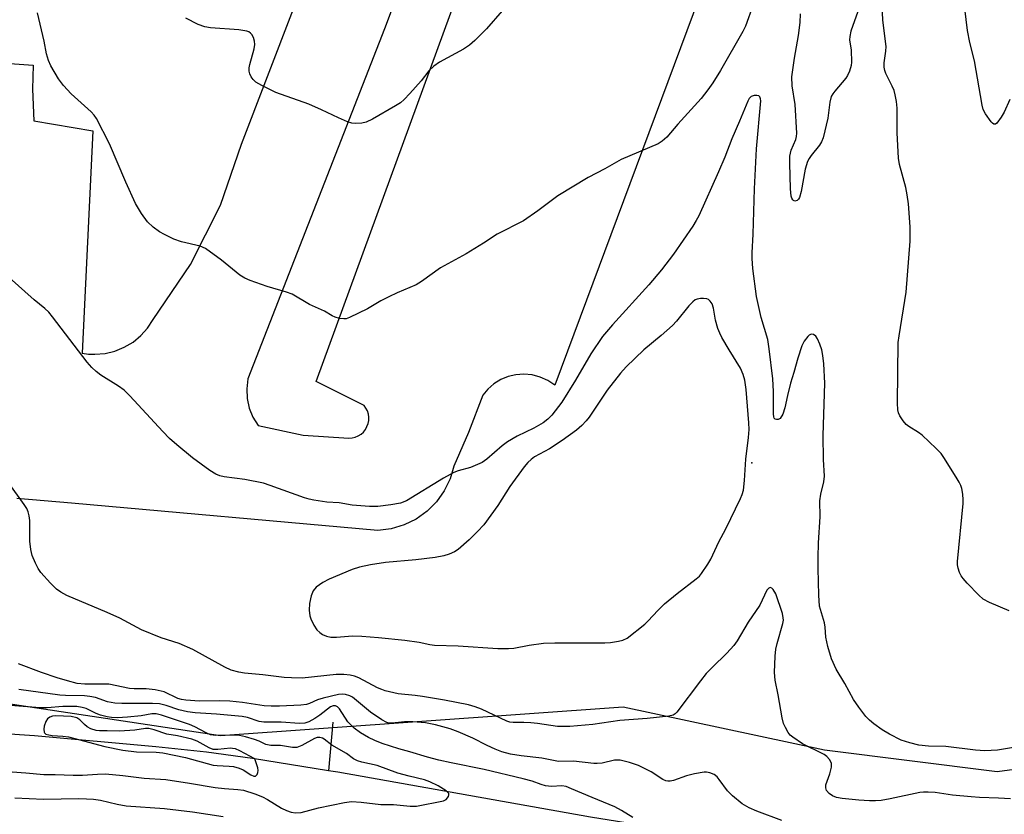
# Model space of a CAD drawing. Units: inches. Extents: x 1315759 to 1321759, y 489449 to 493449.
# Drawn here: x 1318007 to 1318250, y 492915 to 493112 of the extents above; entities that cross this region are included whole.
import ezdxf

# ---------------------------------------------------------------- set-up
doc = ezdxf.new("R2010")
doc.units = ezdxf.units.IN
doc.header["$MEASUREMENT"] = 0
for name, color, linetype in [('ELEV-Spot Elevation', 7, 'Continuous'), ('HYDRO-Single Line Stream', 4, 'Continuous'), ('NTRL-Trees', 3, 'Continuous'), ('TRANS-Parking Lot', 4, 'Continuous'), ('Undefined', 1, 'Continuous')]:
    doc.layers.add(name, color=color, linetype=linetype)

msp = doc.modelspace()

# ---------------------------------------------------------------- linework, layer by layer
at = {"layer": 'ELEV-Spot Elevation'}
msp.add_point((1318187.91, 493002.3, 277), dxfattribs=at)
at = {"layer": 'HYDRO-Single Line Stream'}
msp.add_line((1318084.16, 492938.05), (1318083.09, 492926.05), dxfattribs=at)
for points in [[(1318083.09, 492926.05), (1318064.35, 492929.1), (1318052.94, 492930.6), (1318040.39, 492932), (1318010.35, 492934.65), (1317974.78, 492937.07), (1317963.29, 492936.85), (1317955.15, 492936.8), (1317948.49, 492936.91), (1317943, 492937.18), (1317939.87, 492937.47), (1317936.08, 492937.93), (1317926.63, 492939.4), (1317917.3, 492941.08), (1317894.35, 492945.47), (1317887.17, 492946.65), (1317859.7, 492947.73), (1317841.44, 492948.57), (1317835.77, 492948.9)], [(1318253.16, 492907.44), (1318243.79, 492906.79), (1318235.59, 492906.56), (1318222.96, 492906.83), (1318207.1, 492907.67), (1318189.89, 492908.99), (1318175.31, 492910.49), (1318163.42, 492912.11), (1318147.99, 492914.56), (1318085.45, 492925.66), (1318083.09, 492926.05)]]:
    msp.add_lwpolyline(points, dxfattribs=at)
at = {"layer": 'NTRL-Trees'}
msp.add_lwpolyline([(1317721.97, 492968.54), (1317926.56, 492954.31), (1318056.43, 492934.74), (1318156.05, 492941.85), (1318205.87, 492931.18), (1318248.56, 492925.84), (1318341.07, 492938.29)], dxfattribs=at)
at = {"layer": 'TRANS-Parking Lot'}
for points in [[(1318129.75, 493196.79, 0), (1318097.01, 493109.71, 0), (1318063.19, 493023.04, 0), (1318062.88, 493020.63, 0), (1318062.98, 493018.2, 0), (1318063.5, 493015.81, 0), (1318064.41, 493013.56, 0), (1318065.69, 493011.48, 0), (1318076.83, 493009.14, 0), (1318088.19, 493008.36, 0), (1318088.98, 493008.42, 0), (1318089.76, 493008.62, 0), (1318090.49, 493008.94, 0), (1318091.17, 493009.37, 0), (1318091.76, 493009.9, 0), (1318092.26, 493010.53, 0), (1318092.65, 493011.23, 0), (1318092.93, 493011.98, 0), (1318093.08, 493012.76, 0), (1318093.1, 493013.56, 0), (1318092.99, 493014.35, 0), (1318092.76, 493015.12, 0), (1318092.4, 493015.83, 0), (1318091.94, 493016.48, 0), (1318080.06, 493022.42, 0), (1318131.62, 493163.67, 0)], [(1317800.07, 493099.75, 0), (1317819.87, 493099.24, 0), (1317857.78, 493096.16, 0), (1317860.23, 493111.41, 0), (1318010.05, 493100.71, 0), (1318009.87, 493094.77, 0), (1318010.2, 493086.91, 0), (1318024.81, 493084.5, 0), (1318022.13, 493029.42, 0), (1318023.71, 493029.2, 0), (1318025.31, 493029.14, 0), (1318027.82, 493029.35, 0), (1318030.26, 493029.93, 0), (1318032.59, 493030.88, 0), (1318034.75, 493032.16, 0), (1318036.69, 493033.76, 0), (1318038.37, 493035.63, 0), (1318039.75, 493037.73, 0), (1318049.01, 493051.35, 0), (1318056.38, 493066.07, 0), (1318061.62, 493081.17, 0), (1318099.79, 493180.67, 0)], [(1318185.69, 493146.48, 0), (1318139.12, 493021.48, 0), (1318137.42, 493022.64, 0), (1318135.54, 493023.5, 0), (1318133.55, 493024.03, 0), (1318131.5, 493024.23, 0), (1318129.52, 493024.08, 0), (1318127.59, 493023.63, 0), (1318125.76, 493022.86, 0), (1318124.07, 493021.82, 0), (1318122.58, 493020.51, 0), (1318121.31, 493018.98, 0), (1318117.76, 493009.8, 0), (1318114.12, 493001.48, 0), (1318113.19, 492998.3, 0), (1318111.75, 492995.32, 0), (1318109.84, 492992.62, 0), (1318107.5, 492990.27, 0), (1318104.81, 492988.35, 0), (1318101.84, 492986.89, 0), (1318098.66, 492985.95, 0), (1318095.37, 492985.55, 0), (1318019.51, 492992.31, 0), (1318006.03, 492993.41, 0)]]:
    msp.add_polyline3d(points, dxfattribs=at)
at = {"layer": 'Undefined'}
for points, elevation in [([(1318188.23, 493115.64), (1318186.28, 493110.34), (1318185.67, 493109.02), (1318180.13, 493099.43), (1318178.19, 493096.32), (1318177.01, 493094.61), (1318175.38, 493092.5), (1318169.6, 493086.14), (1318166.83, 493082.86), (1318165.71, 493081.89), (1318164.74, 493081.27), (1318155.53, 493077.39), (1318151.52, 493075.08), (1318147.39, 493072.9), (1318139.89, 493068.36), (1318134.92, 493064.67), (1318131.4, 493062.22), (1318124.84, 493058.92), (1318121.49, 493056.69), (1318117.23, 493054.02), (1318110.83, 493050.52), (1318106.11, 493047.19), (1318104.8, 493046.37), (1318100.15, 493044.37), (1318098.09, 493043.39), (1318096.07, 493042.36), (1318092.79, 493040.42), (1318088.3, 493038.21), (1318087.5, 493037.94), (1318086.95, 493037.88), (1318085.85, 493038.01), (1318084.76, 493038.33), (1318084.02, 493038.68), (1318082.11, 493039.8), (1318078.4, 493041.47), (1318074.1, 493044.03), (1318072.74, 493044.51), (1318067.96, 493045.9), (1318063.76, 493047.4), (1318062.4, 493047.97), (1318061.18, 493048.76), (1318056.62, 493052.43), (1318052.69, 493055.35), (1318051.38, 493055.92), (1318046.72, 493056.97), (1318044.88, 493057.65), (1318042.56, 493058.77), (1318041.31, 493059.45), (1318039.76, 493060.63), (1318038.34, 493061.95), (1318036.86, 493064.03), (1318035.4, 493066.47), (1318033.01, 493071.73), (1318028.91, 493081.27), (1318025.68, 493087.52), (1318025.1, 493088.37), (1318024.42, 493089.16), (1318019.48, 493093.62), (1318017.52, 493095.71), (1318016.32, 493097.32), (1318014.41, 493100.58), (1318013.82, 493101.9), (1318013.33, 493103.55), (1318012.75, 493106.7), (1318011.13, 493113.67)], 280), ([(1318251.56, 492965.63), (1318246.69, 492967.69), (1318245.14, 492968.49), (1318244.04, 492969.47), (1318241.16, 492972.5), (1318240.17, 492973.61), (1318239.65, 492974.32), (1318239.3, 492975.08), (1318238.95, 492976.16), (1318238.78, 492976.98), (1318238.73, 492977.84), (1318240.19, 492992.22), (1318240.2, 492993.08), (1318240.05, 492994.49), (1318239.81, 492995.88), (1318239.59, 492996.68), (1318239.21, 492997.48), (1318238.45, 492998.76), (1318235.42, 493003.58), (1318234.73, 493004.55), (1318233.51, 493005.83), (1318230.05, 493009.08), (1318229.12, 493009.77), (1318226.71, 493011.25), (1318226.05, 493011.79), (1318225.29, 493012.68), (1318224.48, 493013.89), (1318224.16, 493014.65), (1318224.02, 493015.43), (1318223.92, 493017.04), (1318224.11, 493032.02), (1318224.32, 493033.75), (1318226.06, 493044.49), (1318227.02, 493057.17), (1318227.09, 493060.68), (1318226.63, 493066.39), (1318226.35, 493068.63), (1318225.95, 493070.47), (1318224.43, 493076.11), (1318224.13, 493077.66), (1318223.88, 493083.93), (1318223.83, 493090.04), (1318223.67, 493091.74), (1318223.36, 493093.39), (1318223.06, 493094.46), (1318222.6, 493095.52), (1318221.02, 493098.64), (1318220.75, 493099.42), (1318220.6, 493100.2), (1318220.64, 493101.32), (1318221.05, 493104.17), (1318221.11, 493105.33), (1318220.33, 493111.87), (1318220.09, 493115.63)], 280), ([(1318251.72, 493092.25), (1318250.33, 493089.12), (1318249.6, 493087.87), (1318248.47, 493086.34), (1318248.14, 493086.09), (1318247.79, 493086.09), (1318247.43, 493086.33), (1318247.07, 493086.72), (1318245.67, 493088.65), (1318245.16, 493089.72), (1318244.87, 493090.85), (1318242.98, 493101.77), (1318241.85, 493106.36), (1318241.25, 493109.29), (1318240.35, 493116.93)], 282), ([(1318126.13, 493114.18), (1318122.26, 493109.71), (1318119.32, 493106.84), (1318118.02, 493105.67), (1318116.55, 493104.72), (1318110.61, 493101.48), (1318109.2, 493100.5), (1318107.99, 493099.32), (1318106.07, 493096.84), (1318103.27, 493093.72), (1318101.84, 493092.18), (1318100.95, 493091.41), (1318099.7, 493090.62), (1318094.03, 493087.38), (1318092.45, 493086.59), (1318091.39, 493086.33), (1318089.76, 493086.25), (1318088.93, 493086.36), (1318087.8, 493086.72), (1318085.59, 493087.64), (1318081.36, 493089.7), (1318078.22, 493091.09), (1318070.13, 493093.97), (1318066.65, 493095.66), (1318065.12, 493096.55), (1318064.49, 493097.13), (1318063.98, 493097.83), (1318063.64, 493098.56), (1318063.49, 493099.26), (1318063.51, 493100.05), (1318063.65, 493100.89), (1318064.69, 493104.76), (1318064.88, 493105.87), (1318064.81, 493106.7), (1318064.56, 493107.53), (1318064.18, 493108.28), (1318063.84, 493108.67), (1318063.4, 493108.93), (1318062.88, 493109.1), (1318060.9, 493109.45), (1318053.93, 493109.98), (1318052.51, 493110.17), (1318050.9, 493110.76), (1318047.81, 493112.36)], 282), ([(1318214.09, 493114.03), (1318212.41, 493109.11), (1318212.11, 493107.78), (1318212.06, 493106.97), (1318212.47, 493104.41), (1318212.57, 493101.49), (1318212.46, 493100.64), (1318212.03, 493099.26), (1318211.59, 493098.2), (1318211.16, 493097.47), (1318208.42, 493094.3), (1318207.93, 493093.64), (1318207.54, 493092.94), (1318207.2, 493091.56), (1318206.7, 493087.56), (1318205.49, 493082.73), (1318205.12, 493081.72), (1318204.66, 493080.89), (1318202.53, 493078.33), (1318202.03, 493077.6), (1318201.64, 493076.83), (1318201.09, 493074.98), (1318200.08, 493069.44), (1318199.66, 493067.96), (1318199.42, 493067.53), (1318199.12, 493067.21), (1318198.54, 493067.08), (1318198.17, 493067.2), (1318198.01, 493067.35), (1318197.76, 493067.77), (1318197.61, 493068.26), (1318197.44, 493070.12), (1318197.25, 493076.49), (1318197.29, 493078.19), (1318197.65, 493079.71), (1318198.75, 493082.31), (1318198.92, 493083.1), (1318198.98, 493083.91), (1318198.61, 493090.95), (1318197.87, 493095.61), (1318197.81, 493097.85), (1318198.4, 493102.48), (1318199.39, 493108.04), (1318199.84, 493111.25), (1318199.94, 493113.44)], 280), ([(1318259.14, 492932.84), (1318248.68, 492931.16), (1318245.54, 492930.95), (1318243.25, 492931.13), (1318235.91, 492932.02), (1318231.6, 492932.09), (1318229.19, 492932.34), (1318227.01, 492932.92), (1318224.86, 492933.63), (1318221.94, 492935.09), (1318220.16, 492936.14), (1318218.04, 492937.69), (1318216.98, 492938.57), (1318216.12, 492939.51), (1318214.36, 492941.75), (1318213.07, 492943.64), (1318210.85, 492947.66), (1318208.75, 492951.18), (1318207.61, 492953.72), (1318206.72, 492956.84), (1318206.2, 492959.14), (1318206.03, 492961.55), (1318205.86, 492962.69), (1318204.64, 492966.82), (1318204.45, 492969.53), (1318204.27, 492976.11), (1318204.27, 492978.8), (1318204.4, 492982.5), (1318204.8, 492988.9), (1318204.7, 492992.85), (1318204.93, 492994.54), (1318205.72, 492997.56), (1318205.89, 492998.95), (1318205.65, 493003.12), (1318205.54, 493009.01), (1318205.92, 493022.02), (1318205.67, 493026.78), (1318205.44, 493028.82), (1318205.19, 493030.26), (1318204.74, 493031.65), (1318204.14, 493032.97), (1318203.68, 493033.62), (1318203.12, 493034), (1318202.53, 493034.09), (1318202.1, 493033.9), (1318201.7, 493033.56), (1318200.82, 493032.42), (1318200.23, 493031.2), (1318199.24, 493028.18), (1318198.31, 493024.61), (1318197.48, 493021.97), (1318196.72, 493018.91), (1318196.07, 493015.86), (1318195.54, 493014.33), (1318194.87, 493013.27), (1318194.36, 493012.96), (1318193.99, 493012.96), (1318193.65, 493013.1), (1318193.42, 493013.34), (1318193.29, 493013.69), (1318193.22, 493014.43), (1318193.22, 493019.94), (1318193.1, 493023.04), (1318192.2, 493030.51), (1318191.8, 493032.81), (1318190.22, 493038.25), (1318189.04, 493043.47), (1318188.14, 493050.42), (1318187.92, 493052.87), (1318187.93, 493054.28), (1318188.19, 493058.84), (1318188.55, 493070.1), (1318189.05, 493080), (1318190.1, 493091.86), (1318190.06, 493092.36), (1318189.86, 493092.9), (1318189.57, 493093.14), (1318189.15, 493093.25), (1318188.44, 493093.23), (1318187.75, 493092.96), (1318187.25, 493092.47), (1318186.87, 493091.82), (1318184.86, 493086.85), (1318182.92, 493082.52), (1318181.16, 493077.94), (1318179.64, 493074.32), (1318174.75, 493063.45), (1318174.13, 493062.23), (1318173.26, 493060.82), (1318168.52, 493053.95), (1318165.54, 493050.09), (1318162.37, 493046.35), (1318153.41, 493036.46), (1318150.95, 493033.56), (1318148.05, 493029.28), (1318144.27, 493022.71), (1318140.87, 493017.3), (1318138.41, 493014.04), (1318137.38, 493013.06), (1318136.25, 493012.18), (1318133.95, 493010.85), (1318129.83, 493008.88), (1318127.44, 493007.47), (1318126.07, 493006.44), (1318122.29, 493003.18), (1318121.11, 493002.36), (1318118.25, 493001.13), (1318115.25, 493000.31), (1318114.17, 492999.87), (1318111.55, 492998.5), (1318102.39, 492992.89), (1318100.9, 492992.3), (1318098.58, 492991.84), (1318095.33, 492991.43), (1318093.29, 492991.47), (1318088.94, 492991.82), (1318085.77, 492992.33), (1318082.69, 492992.55), (1318079.47, 492993.03), (1318078.32, 492993.27), (1318077.17, 492993.61), (1318068.73, 492996.66), (1318067.02, 492997.2), (1318062.44, 492998.17), (1318057.29, 492998.77), (1318056.24, 492999.06), (1318055.23, 492999.45), (1318053.76, 493000.36), (1318049.5, 493003.53), (1318045.57, 493006.75), (1318043.8, 493008.33), (1318042.1, 493010), (1318033.98, 493018.87), (1318032.57, 493020.26), (1318031.2, 493021.25), (1318026.75, 493024.01), (1318025.61, 493024.88), (1318024.54, 493025.83), (1318023.39, 493027.15), (1318014.86, 493038.44), (1318013.93, 493039.57), (1318012.97, 493040.46), (1318010.26, 493042.65), (1317996.26, 493055.09)], 278), ([(1318251.85, 492919.05), (1318248.91, 492919.29), (1318244.23, 492919.43), (1318242.19, 492919.57), (1318237.53, 492919.99), (1318233.22, 492920.62), (1318231.49, 492920.77), (1318230.34, 492920.77), (1318229.48, 492920.65), (1318222.09, 492919.1), (1318219.86, 492918.71), (1318218.47, 492918.57), (1318217.02, 492918.56), (1318214.35, 492918.74), (1318210.27, 492919.18), (1318208.8, 492919.45), (1318207.84, 492919.83), (1318207.01, 492920.39), (1318206.39, 492921.16), (1318206.15, 492921.81), (1318206.22, 492922.59), (1318207.18, 492925.3), (1318207.57, 492926.92), (1318207.57, 492927.95), (1318207.13, 492928.83), (1318206.43, 492929.6), (1318205.74, 492930.1), (1318200.42, 492932.72), (1318198.01, 492934.32), (1318197.36, 492934.88), (1318196.84, 492935.51), (1318196.17, 492936.72), (1318195.74, 492937.74), (1318195.41, 492939.14), (1318194.42, 492944.8), (1318193.66, 492948.46), (1318193.47, 492950.35), (1318193.67, 492954.38), (1318193.84, 492956.1), (1318194.16, 492957.51), (1318195.54, 492962.47), (1318195.68, 492963.28), (1318195.67, 492963.87), (1318195.43, 492964.96), (1318193.82, 492969.81), (1318193.12, 492970.95), (1318192.79, 492971.27), (1318192.45, 492971.41), (1318192.1, 492971.28), (1318191.62, 492970.75), (1318189.84, 492967.06), (1318186.95, 492962.86), (1318184.21, 492958.21), (1318183.4, 492957.04), (1318181.71, 492955.11), (1318178.05, 492951.62), (1318176.61, 492950.08), (1318175.19, 492948.32), (1318169.31, 492940.52), (1318168.94, 492940.16), (1318168.39, 492939.8), (1318167.31, 492939.53), (1318162.01, 492938.94), (1318155.19, 492938.44), (1318148.54, 492937.51), (1318142.86, 492937.03), (1318139.77, 492937.03), (1318134.88, 492937.77), (1318133.19, 492937.93), (1318131.49, 492937.99), (1318128.79, 492937.96), (1318128.03, 492938.08), (1318127.23, 492938.34), (1318121.01, 492941.3), (1318119.42, 492941.88), (1318117.79, 492942.37), (1318111.79, 492943.55), (1318106.35, 492944.45), (1318104.53, 492944.7), (1318100.37, 492945.08), (1318097.17, 492945.84), (1318096.33, 492946.12), (1318095.29, 492946.59), (1318090.64, 492949.01), (1318089.55, 492949.43), (1318088.47, 492949.71), (1318086.88, 492949.88), (1318084.99, 492949.85), (1318076.62, 492948.99), (1318073.95, 492949.01), (1318072.17, 492949.12), (1318066.86, 492949.8), (1318062.3, 492950.22), (1318060.92, 492950.47), (1318059.06, 492950.98), (1318057.48, 492951.68), (1318049.54, 492956.09), (1318046.14, 492957.52), (1318041.71, 492958.97), (1318036.84, 492960.93), (1318031.48, 492963.78), (1318028.35, 492965.25), (1318018.39, 492969.39), (1318016.92, 492970.21), (1318015.79, 492971.03), (1318014.32, 492972.49), (1318011.91, 492975.1), (1318011.26, 492976.07), (1318010.61, 492977.42), (1318009.8, 492979.34), (1318009.45, 492980.78), (1318009.26, 492982.84), (1318009.2, 492988.03), (1318009.05, 492989.12), (1318008.78, 492990.17), (1318008.46, 492990.93), (1318007.84, 492991.94), (1318003.85, 492997.51)], 276), ([(1318195.32, 492913.75), (1318189.11, 492916.06), (1318187.22, 492916.85), (1318185.47, 492917.88), (1318183.06, 492919.82), (1318181.85, 492921.07), (1318179.82, 492923.86), (1318179.27, 492924.5), (1318178.56, 492925.08), (1318177.51, 492925.51), (1318176.67, 492925.67), (1318176.09, 492925.66), (1318173.73, 492925.29), (1318171.7, 492924.79), (1318168.51, 492923.59), (1318167.69, 492923.45), (1318167.13, 492923.47), (1318166.58, 492923.58), (1318165.83, 492923.91), (1318162.93, 492925.73), (1318159.86, 492927.3), (1318157.62, 492928.08), (1318155.32, 492928.67), (1318153.92, 492928.68), (1318150.82, 492927.94), (1318149.64, 492927.81), (1318148.76, 492927.82), (1318143.72, 492928.4), (1318140.03, 492928.32), (1318135.88, 492929.17), (1318130.82, 492929.71), (1318128.2, 492930.17), (1318126.04, 492930.73), (1318124.35, 492931.37), (1318122.37, 492932.31), (1318118.85, 492934.14), (1318115.23, 492935.71), (1318113.24, 492936.39), (1318109.58, 492937.44), (1318107.09, 492937.9), (1318103.97, 492938.16), (1318101.94, 492938.13), (1318098.91, 492937.78), (1318098.09, 492937.84), (1318097.55, 492937.99), (1318096.31, 492938.64), (1318093.48, 492940.58), (1318089.1, 492944.24), (1318088.37, 492944.61), (1318087.31, 492944.89), (1318086.5, 492944.98), (1318085.62, 492944.9), (1318081.83, 492944.03), (1318080.41, 492943.58), (1318078.45, 492942.65), (1318077.66, 492942.41), (1318076.29, 492942.27), (1318071.01, 492942.06), (1318068.95, 492942.03), (1318067.18, 492942.1), (1318061.84, 492942.92), (1318058.7, 492943.28), (1318056.19, 492943.38), (1318051.24, 492943.28), (1318047.85, 492943.51), (1318046.75, 492943.68), (1318045.86, 492943.95), (1318042.43, 492945.61), (1318040.26, 492946.09), (1318038.03, 492946.32), (1318035.03, 492946.32), (1318033.85, 492946.39), (1318028.74, 492947.45), (1318022.83, 492947.44), (1318020.95, 492947.67), (1318018.51, 492948.27), (1318015.98, 492949.03), (1318012.11, 492950.36), (1318006.38, 492952.52)], 274), ([(1318004.82, 492925.74), (1318008.2, 492925.55), (1318012.67, 492925.08), (1318015.51, 492925.14), (1318019.92, 492924.92), (1318022.27, 492924.93), (1318025.93, 492925.19), (1318027.94, 492925.25), (1318032.25, 492924.85), (1318037.5, 492924.2), (1318042.84, 492923.86), (1318048.75, 492922.99), (1318055.06, 492921.88), (1318057.4, 492921.61), (1318060.69, 492921.42), (1318062.1, 492921.2), (1318064.9, 492920.32), (1318066.81, 492919.59), (1318068.07, 492918.9), (1318071.53, 492916.76), (1318072.7, 492916.17), (1318073.85, 492915.78), (1318074.99, 492915.62), (1318076.35, 492915.73), (1318080.65, 492916.84), (1318087.11, 492918.18), (1318088.83, 492918.4), (1318091.17, 492918.27), (1318096.09, 492917.65), (1318099.17, 492917.68), (1318103.3, 492917.25), (1318104.93, 492917.25), (1318111.57, 492918.61), (1318112.23, 492918.96), (1318112.81, 492919.67), (1318112.94, 492920.06), (1318112.86, 492920.43), (1318112.22, 492921.09), (1318110.29, 492922.28), (1318108.17, 492923.3), (1318106.84, 492923.76), (1318103.05, 492924.67), (1318100.24, 492925.48), (1318095.13, 492927.3), (1318091.35, 492928.14), (1318090.28, 492928.47), (1318089.34, 492929), (1318087.56, 492930.31), (1318083.96, 492932.38), (1318082.05, 492933.87), (1318081.63, 492934.09), (1318080.98, 492934.28), (1318080.3, 492934.25), (1318079.62, 492934.04), (1318076.51, 492932.25), (1318075.28, 492931.82), (1318074.22, 492931.81), (1318071.22, 492932.25), (1318068.84, 492932.28), (1318067.6, 492932.51), (1318065.93, 492933.33), (1318064.83, 492933.76), (1318062.55, 492934.43), (1318061.11, 492934.76), (1318059.67, 492934.86), (1318055.28, 492934.78), (1318053.95, 492934.97), (1318052.89, 492935.4), (1318050.08, 492936.88), (1318048.77, 492937.48), (1318041.82, 492939.84), (1318040.51, 492940.13), (1318039.41, 492940.11), (1318036.77, 492939.66), (1318033.41, 492939.31), (1318030.92, 492939.16), (1318029.46, 492939.2), (1318028.32, 492939.35), (1318026.69, 492939.77), (1318025.63, 492940.18), (1318023.16, 492941.44), (1318022.19, 492941.72), (1318020.85, 492941.93), (1318017.39, 492941.98), (1318013.55, 492941.62), (1318011.8, 492941.62), (1318004.41, 492942.19)], 270)]:
    msp.add_lwpolyline(points, dxfattribs=dict(at, elevation=elevation))
for points, elevation in [([(1318175.95, 493042.99), (1318175.15, 493042.95), (1318174.36, 493042.81), (1318173.88, 493042.63), (1318173.24, 493042.16), (1318172.3, 493041.14), (1318169.2, 493037.3), (1318168.23, 493036.23), (1318165.46, 493033.8), (1318161.14, 493030.28), (1318156.74, 493026.06), (1318155.4, 493024.48), (1318152.11, 493020.28), (1318147.6, 493013.55), (1318146.92, 493012.66), (1318145.84, 493011.5), (1318144.48, 493010.39), (1318140.97, 493007.82), (1318137.8, 493005.75), (1318134.11, 493003.74), (1318133.24, 493003.1), (1318132.45, 493002.38), (1318131.51, 493001.24), (1318127.98, 492996.44), (1318125, 492991.74), (1318121.54, 492986.95), (1318120.02, 492985.24), (1318117.97, 492983.2), (1318115.2, 492980.83), (1318114.27, 492980.22), (1318112.98, 492979.67), (1318111.67, 492979.28), (1318109.54, 492978.85), (1318104.75, 492978.26), (1318097.26, 492977.63), (1318093.54, 492977.03), (1318090.8, 492976.47), (1318088.94, 492975.86), (1318083.27, 492973.44), (1318081.73, 492972.62), (1318080.08, 492971.45), (1318079.37, 492970.61), (1318078.87, 492969.35), (1318078.45, 492967.45), (1318078.38, 492965.79), (1318078.49, 492964.42), (1318078.72, 492963.63), (1318079.46, 492962.12), (1318080.23, 492960.95), (1318080.98, 492960.23), (1318081.63, 492959.8), (1318082.63, 492959.38), (1318083.7, 492959.15), (1318085.14, 492959.14), (1318089.05, 492959.41), (1318091.35, 492959.34), (1318095.48, 492959.01), (1318102.05, 492958.34), (1318105.59, 492957.86), (1318108.2, 492957.26), (1318109.32, 492957.1), (1318115.22, 492956.93), (1318125.01, 492956.32), (1318127.64, 492956.27), (1318129.02, 492956.41), (1318132.8, 492957.14), (1318136.32, 492957.61), (1318139.09, 492957.73), (1318151.52, 492957.72), (1318152.94, 492957.81), (1318154.9, 492958.09), (1318155.98, 492958.36), (1318156.99, 492958.88), (1318161.41, 492962.35), (1318162.26, 492963.15), (1318164.58, 492965.72), (1318166.28, 492967.34), (1318169.36, 492969.93), (1318174.14, 492973.53), (1318174.89, 492974.22), (1318175.43, 492974.87), (1318177.03, 492977.21), (1318177.75, 492978.43), (1318179.7, 492982.74), (1318181.42, 492985.95), (1318185.04, 492993.4), (1318185.5, 492994.47), (1318185.78, 492995.49), (1318186.05, 492997.86), (1318186.41, 493003.17), (1318187.09, 493008.57), (1318187.22, 493010.49), (1318187.16, 493012.14), (1318186.45, 493020.45), (1318186.14, 493022.76), (1318185.77, 493024.1), (1318185.08, 493025.71), (1318182.27, 493030.21), (1318180.46, 493033.28), (1318179.92, 493034.34), (1318179.5, 493035.52), (1318178.92, 493037.57), (1318178.42, 493040.53), (1318178.03, 493041.62), (1318177.55, 493042.31), (1318177.16, 493042.67), (1318176.71, 493042.89)], 276), ([(1318015.64, 492939.66), (1318014.79, 492939.58), (1318014.16, 492939.34), (1318013.62, 492938.9), (1318013.17, 492938.22), (1318012.77, 492937.11), (1318012.67, 492936.3), (1318012.76, 492935.59), (1318012.87, 492935.4), (1318013.21, 492935.13), (1318013.92, 492934.89), (1318014.74, 492934.75), (1318017.39, 492934.62), (1318018.75, 492934.44), (1318027.74, 492932.04), (1318032.24, 492931.15), (1318035.62, 492930.71), (1318040.5, 492930.62), (1318042.16, 492930.46), (1318047.75, 492929.34), (1318054.59, 492927.44), (1318055.57, 492927.33), (1318058.52, 492927.21), (1318059.65, 492927.07), (1318060.99, 492926.71), (1318062.01, 492926.3), (1318063.94, 492924.99), (1318064.64, 492924.69), (1318065.06, 492924.73), (1318065.23, 492924.83), (1318065.49, 492925.15), (1318065.67, 492925.58), (1318065.72, 492926.08), (1318065.6, 492926.75), (1318064.86, 492928.95), (1318061.15, 492931.01), (1318060.15, 492931.43), (1318059.41, 492931.58), (1318058.87, 492931.59), (1318055.74, 492931.29), (1318054.62, 492931.33), (1318053.6, 492931.71), (1318050.63, 492933.33), (1318049.31, 492933.88), (1318045.75, 492934.71), (1318043.08, 492935.07), (1318039.98, 492936.19), (1318038.63, 492936.5), (1318037.84, 492936.49), (1318035.21, 492936.11), (1318031.37, 492935.8), (1318028.35, 492935.92), (1318026.45, 492935.89), (1318025.66, 492935.99), (1318024.35, 492936.43), (1318023.38, 492936.95), (1318022.75, 492937.48), (1318021.63, 492938.67), (1318020.86, 492939.16), (1318019.47, 492939.43)], 268)]:
    msp.add_lwpolyline(points, close=True, dxfattribs=dict(at, elevation=elevation))
for points in [[(1318158.46, 492914.44, 272), (1318155.63, 492916.21, 272), (1318153.98, 492917.09, 272), (1318148.34, 492919.4, 272), (1318143.29, 492921.6, 272), (1318141.95, 492922.1, 272), (1318140.86, 492922.27, 272), (1318138.27, 492922.18, 272), (1318136.83, 492922.32, 272), (1318135.72, 492922.65, 272), (1318133.51, 492923.47, 272), (1318131.32, 492924.06, 272), (1318121.68, 492926.35, 272), (1318113.47, 492927.98, 272), (1318110.41, 492928.68, 272), (1318107.64, 492929.43, 272), (1318103.23, 492930.76, 272), (1318100.55, 492931.44, 272), (1318096.43, 492932.75, 272), (1318094.57, 492933.49, 272), (1318093.05, 492934.28, 272), (1318091.08, 492935.42, 272), (1318089.48, 492936.57, 272), (1318088.63, 492937.37, 272), (1318087.94, 492938.18, 272), (1318085.86, 492941.38, 272), (1318085.36, 492941.89, 272), (1318084.88, 492942.12, 272), (1318084.27, 492942.09, 272), (1318083.64, 492941.83, 272), (1318080.96, 492939.79, 272), (1318079.78, 492938.98, 272), (1318078.29, 492938.15, 272), (1318077.28, 492937.82, 272), (1318075.92, 492937.7, 272), (1318071.41, 492938.08, 272), (1318067.12, 492938.08, 272), (1318066, 492938.26, 272), (1318063.06, 492939.19, 272), (1318061.78, 492939.45, 272), (1318055.42, 492940.08, 272), (1318050.16, 492940.41, 272), (1318048.26, 492940.64, 272), (1318046.09, 492941.13, 272), (1318042.95, 492942.2, 272), (1318041.31, 492942.61, 272), (1318039.61, 492942.7, 272), (1318031.95, 492942.66, 272), (1318030.27, 492942.74, 272), (1318028.46, 492943.14, 272), (1318025.43, 492944.2, 272), (1318024.09, 492944.45, 272), (1318022.76, 492944.57, 272), (1318018.06, 492944.67, 272), (1318016.65, 492944.77, 272), (1318006.52, 492946.18, 272)], [(1318005.54, 492919.34, 272), (1318012.6, 492918.99, 272), (1318021.31, 492919.14, 272), (1318023.24, 492919.12, 272), (1318024.99, 492919, 272), (1318026.74, 492918.77, 272), (1318030.86, 492917.79, 272), (1318033.05, 492917.39, 272), (1318042.57, 492916.72, 272), (1318049.47, 492915.83, 272), (1318057.08, 492914.7, 272)]]:
    msp.add_polyline3d(points, dxfattribs=at)

doc.saveas('drawing.dxf')
